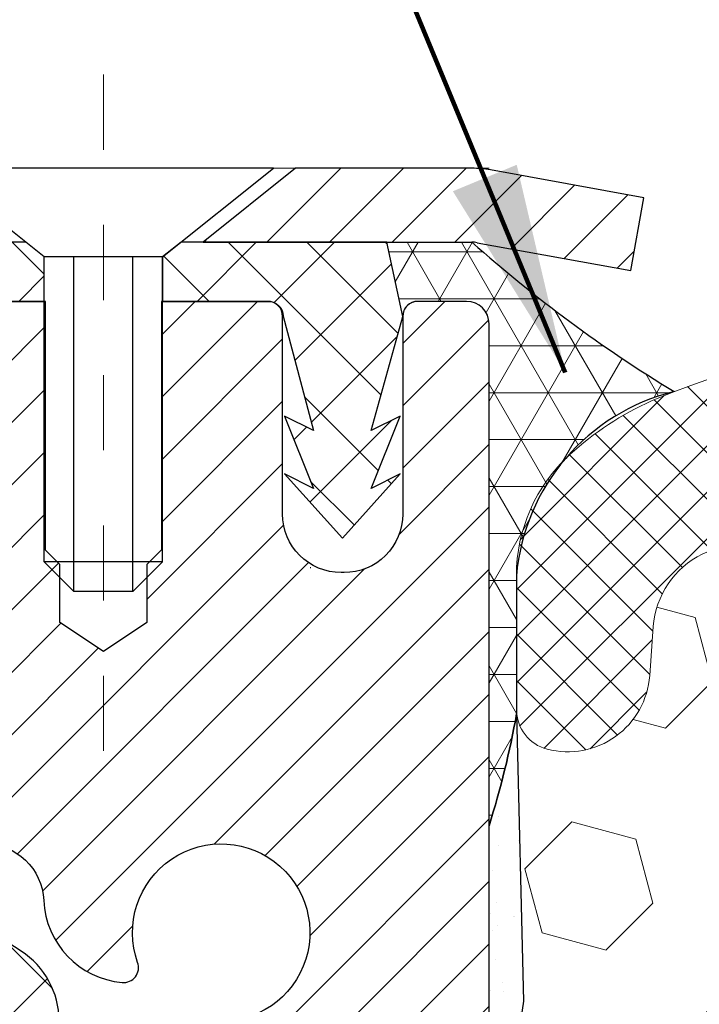
# Model space of a CAD drawing. Units: inches. Extents: x 3.2 to 45.5, y 0.8 to 35.1.
# Drawn here: x 21 to 21.9, y 23.4 to 24.7 of the extents above; entities that cross this region are included whole.
import ezdxf

# ---------------------------------------------------------------- set-up
doc = ezdxf.new("R2010")
doc.units = ezdxf.units.IN
doc.header["$MEASUREMENT"] = 0
doc.linetypes.add('CENTERX2', pattern=[4, 2.5, -0.5, 0.5, -0.5])
for name, color, linetype, lineweight in [('CAPPING STRIP - H', 251, 'Continuous', 15), ('CAPPING STRIP - L', 7, 'Continuous', 25), ('CENTERLINE - L', 1, 'CENTERX2', 18), ('CONCRETE - L', 132, 'Continuous', 13), ('CORNER BEAD - H', 50, 'Continuous', 15), ('CORNER BEAD - L', 52, 'Continuous', 25), ('EPOXY ADHESIVE - H', 50, 'Continuous', 15), ('EPOXY ADHESIVE - L', 52, 'Continuous', 25), ('FOAM INSERT - H', 150, 'Continuous', 9), ('MIG RETAINER - H', 251, 'Continuous', 20), ('MIG RETAINER - L', 7, 'Continuous', 30), ('PVC SIDESHEET - H', 170, 'Continuous', 20), ('PVC SIDESHEET - L', 150, 'Continuous', 25), ('SCREW - L', 1, 'Continuous', 25), ('SILICONE BELLOWS - H', 20, 'Continuous', 13), ('SILICONE BELLOWS - L', 22, 'Continuous', 13), ('TEXT - 4', 241, 'Continuous', 25)]:
    doc.layers.add(name, color=color, linetype=linetype, lineweight=lineweight)
doc.styles.add('ROMANS', font='romans', dxfattribs={"width": 0.9})
doc.styles.get("Standard").update_dxf_attribs({"font": 'arial.ttf'})
doc.dimstyles.get("Standard").update_dxf_attribs({"dimtxt": 0.18, "dimasz": 0.18, "dimexe": 0.18, "dimexo": 0.0625, "dimgap": 0.09, "dimtad": 0, "dimtih": 1, "dimtoh": 1, "dimdec": 4, "dimzin": 0, "dimdsep": 46, "dimtxsty": 'Standard', "dimcen": 0.09, "dimadec": 0, "dimazin": 0, "dimtfac": 1, "dimtdec": 4, "dimtofl": 0, "dimtmove": 0, "dimatfit": 3, "dimfxl": 1, "dimtolj": 1, "dimtzin": 0, "dimarcsym": 0})

msp = doc.modelspace()

# ---------------------------------------------------------------- hatches: boundary and pattern name
at = {"layer": 'CAPPING STRIP - H'}
h = msp.add_hatch(dxfattribs=at)
h.set_pattern_fill('ANSI31', color=256, scale=0.47244, angle=90, style=0)
h.set_pattern_definition([(45.00000000000001, (-970.5907405492255, 441.5431086794505), (0.04175819096297156, -0.04175819096297156), [])])
edge = h.paths.add_edge_path()
edge.add_line((21.84812495637632, 24.37125514567003), (21.86573172041724, 24.46809234789578))
edge.add_line((21.86573172041724, 24.46809234789578), (21.66142168059631, 24.50523962786394))
edge.add_arc((21.63677221093602, 24.36966754475259), 0.1377947244043846, 439.6951535297753, 449.9999999990073)
edge.add_line((21.63677221093829, 24.50746226915692), (21.40192487002676, 24.50746226915692))
edge.add_line((21.40192487002676, 24.50746226915692), (21.27889386608902, 24.40903746600668))
edge.add_line((21.27889386608902, 24.40903746600668), (21.63677221093829, 24.40903746600668))
edge.add_arc((21.63677221093556, 24.3696675447394), 0.03936992126728001, 439.69515352857024, 449.9999999956983, ccw=False)
edge.add_line((21.64381491655493, 24.40840242563684), (21.84812495637632, 24.37125514567003))
edge = h.paths.add_edge_path()
edge.add_arc((20.61452644482713, 24.36966754474645), 0.03936992126011774, 90.00000000016541, 180.0000000001654, ccw=False)
edge.add_line((20.61452644482668, 24.40903746600668), (21.01314689758445, 24.40903746600668))
edge.add_line((21.01314689758445, 24.40903746600668), (20.89011589364671, 24.50746226915692))
edge.add_line((20.89011589364671, 24.50746226915692), (20.57515652356713, 24.50746226915692))
edge.add_arc((20.57515652356759, 24.40903746600668), 0.09842480315012381, 450.0000000000662, 540.0000000000662)
edge.add_line((20.47673172041712, 24.40903746600668), (20.47673172041712, 23.85785856836617))
edge.add_line((20.47673172041712, 23.85785856836617), (20.57515652356713, 23.85785856836617))
edge.add_line((20.57515652356713, 23.85785856836617), (20.57515652356668, 24.36966754474645))
at = {"layer": 'CORNER BEAD - H'}
h = msp.add_hatch(dxfattribs=at)
h.set_pattern_fill('NET3', color=256, scale=0.4999999999999999, style=0)
h.set_pattern_definition([(0, (10.44385315360033, 11.39623077054364), (0, 0.06249999999999999), []), (59.99999999999999, (10.44385315360033, 11.39623077054364), (-0.05412658773652741, 0.03125), []), (120, (10.44385315360033, 11.39623077054364), (-0.05412658773652741, -0.03124999999999998), [])])
edge = h.paths.add_edge_path()
edge.add_line((21.65961307961162, 23.63246387576157), (21.6596119253213, 24.30029746593951))
edge.add_arc((21.6296119253219, 24.30029746594005), 0.02999999999940428, 359.9999999989686, 450.0000000004342)
edge.add_line((21.62961192532167, 24.33029746593945), (21.56461192532161, 24.33029746593994))
edge.add_arc((21.56461192532164, 24.31029746593993), 0.02000000000001023, 90.00000000006106, 180)
edge.add_line((21.54461192532163, 24.31029746593993), (21.52322541014802, 24.40903907261111))
edge.add_line((21.52322541014802, 24.40903907261111), (21.63677221091832, 24.40903907261125))
edge.add_arc((22.86666571314238, 25.79267231962496), 1.851237150949217, 228.3665235218778, 238.7407228788554)
edge.add_arc((21.97187291484943, 23.94119697756187), 0.2769258928589904, 103.7530663267276, 175.0621784102369)
edge.add_line((21.69597477859513, 23.96503326391604), (21.69627548580276, 23.78148734244013))
edge.add_arc((20.50239951430295, 23.99618039513678), 1.213026356762627, 342.5518730785999, 349.80553848087976, ccw=False)
at = {"layer": 'EPOXY ADHESIVE - H'}
h = msp.add_hatch(dxfattribs=at)
h.set_pattern_fill('AR-SAND', color=256, scale=0.03937007874015701, style=0)
h.set_pattern_definition([(142.5, (13.19826537562868, -3.096069552055155), (0.002480053468882181, 0.07585920350445416), [0, -0.05984251968503865, 0, -0.06692913385826692, 0, -0.06397637795275514]), (172.5, (13.19826537562868, -3.096069552055155), (-0.06967624823888606, 0.1111081128043191), [0, -0.03228346456692874, 0, -0.05393700787401511, 0, -0.02066929133858243]), (212.5, (13.24669057247921, -3.096069552055155), (-0.1226040103051755, 0.0002227973833450563), [0, -0.01968503937007832, 0, -0.07086614173228188, 0, -0.09251968503936824]), (222.5, (13.24669057247921, -3.096069552055155), (-0.118351441124892, 0.03455415609977317), [0, -0.009842519685039164, 0, -0.04645669291338491, 0, -0.05314960629921161])])
h.paths.add_polyline_path([(21.42161399214696, 20.77315814737656), (21.49064716266157, 20.77315801949989), (21.4929024521317, 20.78066984243685), (21.47367146365251, 20.9408053641904), (21.46725991847016, 21.15218523038436), (21.4505563479721, 21.25112833580249), (21.4675334485547, 21.36451147411879), (21.46828032371069, 21.54228370692874), (21.58907574655187, 21.55549164099318), (21.66406787254401, 21.55517249556112), (21.7116714636537, 21.54443483338935), (21.7116714636537, 21.60275893979622), (21.72449090695055, 21.94224633477586), (21.7116714636537, 22.1472214909935), (21.7309024521329, 22.39062712861221), (21.72449090695055, 22.53341957879036), (21.7116714636537, 22.75120415496019), (21.7309024521329, 22.81525791935326), (21.7116714636537, 22.9753934411068), (21.70525991847136, 23.18677330730077), (21.68855634797329, 23.2857164127189), (21.7055334485559, 23.39909955103519), (21.70662553179965, 23.65903867891109), (21.65961307961116, 23.65903867891086), (21.65961307961116, 22.25746387576157), (21.65960639868955, 22.00746437575242), (21.65961031629205, 21.59829746593994), (21.42161423390745, 21.59829647411891), (21.42161383000358, 21.10920246446278)])
at = {"layer": 'FOAM INSERT - H'}
h = msp.add_hatch(dxfattribs=at)
h.set_pattern_fill('HEX', color=256, scale=0.7055118110236221, angle=45, style=0)
h.set_pattern_definition([(45, (-18.42002770378839, 137.0364785056062), (-0.1080089965321716, 0.1080089965321716), [0.08818897637795277, -0.1763779527559055]), (165, (-18.42002770378839, 137.0364785056062), (-0.03953403656804021, -0.1475430331002118), [0.08818897637795277, -0.1763779527559055]), (105, (-18.35766868056564, 137.0988375288289), (-0.1475430331002118, -0.03953403656804012), [0.08818897637795277, -0.1763779527559055])])
edge = h.paths.add_edge_path()
edge.add_line((21.49064716266157, 20.77315801949989), (25.32858113102078, 20.77315091013209))
edge.add_line((25.32858113102078, 20.77315091013209), (25.32632370709108, 20.78066984243685))
edge.add_line((25.32632370709108, 20.78066984243685), (25.34555469557027, 20.9408053641904))
edge.add_line((25.34555469557027, 20.9408053641904), (25.35196624075262, 21.15218523038436))
edge.add_line((25.35196624075262, 21.15218523038436), (25.36866981125068, 21.25112833580249))
edge.add_line((25.36866981125068, 21.25112833580249), (25.35169271066808, 21.36451147411879))
edge.add_line((25.35169271066808, 21.36451147411879), (25.35094583551209, 21.54228370692874))
edge.add_line((25.35094583551209, 21.54228370692874), (25.23015041267136, 21.55549164099318))
edge.add_line((25.23015041267136, 21.55549164099318), (25.15515828667922, 21.55517249556112))
edge.add_line((25.15515828667922, 21.55517249556112), (25.10755469556953, 21.54443483338935))
edge.add_line((25.10755469556953, 21.54443483338935), (25.10755469556953, 21.60275893979622))
edge.add_line((25.10755469556953, 21.60275893979622), (25.09473525227268, 21.94224633477586))
edge.add_line((25.09473525227268, 21.94224633477586), (25.10755469556953, 22.1472214909935))
edge.add_line((25.10755469556953, 22.1472214909935), (25.08832370709034, 22.39062712861221))
edge.add_line((25.08832370709034, 22.39062712861221), (25.09473525227268, 22.53341957879036))
edge.add_line((25.09473525227268, 22.53341957879036), (25.10755469556953, 22.75120415496019))
edge.add_line((25.10755469556953, 22.75120415496019), (25.08832370709034, 22.81525791935326))
edge.add_line((25.08832370709034, 22.81525791935326), (25.10755469556953, 22.9753934411068))
edge.add_line((25.10755469556953, 22.9753934411068), (25.11396624075188, 23.18677330730077))
edge.add_line((25.11396624075188, 23.18677330730077), (25.13066981124994, 23.2857164127189))
edge.add_line((25.13066981124994, 23.2857164127189), (25.11369271066734, 23.39909955103519))
edge.add_line((25.11369271066734, 23.39909955103519), (25.12322176659136, 23.76316689065095))
edge.add_line((25.12322176659136, 23.76316689065095), (25.12322176659137, 23.78722977745997))
edge.add_arc((25.06853426659069, 23.78722977746003), 0.05468750000068012, 284.47751217900685, 359.9999999999367, ccw=False)
edge.add_arc((25.05486239160494, 23.8401807216627), 0.1093750000128421, 184.1951275933135, 284.4775121731177, ccw=False)
edge.add_line((24.94578043983704, 23.83217957010089), (24.94099092647963, 23.89747635398294))
edge.add_arc((24.82463684460875, 23.88894179230611), 0.1166666666663192, 4.195127599189409, 63.9772428643355)
edge.add_arc((24.58110784229588, 23.35914814961605), 0.6997248611374255, 65.09054592137146, 123.0372618602423)
edge.add_arc((24.34481958262636, 23.73408482889696), 0.2566666666659678, 124.4494110251955, 163.1512340908409)
edge.add_arc((23.99449093225432, 23.84018072167225), 0.1093749999995687, 196.8487659096218, 343.15123409096924, ccw=False)
edge.add_arc((23.64416228188117, 23.73408482889499), 0.2566666666675937, 16.84876590925695, 55.55058897462612)
edge.add_arc((23.40960639868644, 23.36982224781287), 0.6898459503074685, 56.60002460399557, 123.3999753961629)
edge.add_arc((23.17505051548884, 23.73408482889473), 0.2566666666662248, 124.4494110252405, 163.15123409059)
edge.add_arc((22.82472186511681, 23.84018072167226), 0.1093749999999466, 196.8487659089785, 343.15123409043036, ccw=False)
edge.add_arc((22.47439321474345, 23.73408482889677), 0.2566666666669168, 16.8487659091396, 55.55058897498574)
edge.add_arc((22.23810513537882, 23.35904749797454), 0.6998091429025937, 56.96724321351256, 114.9077330063129)
edge.add_arc((21.99455970058024, 23.88892643558759), 0.1166666666689643, 116.0227571379179, 175.8048724033377)
edge.add_line((21.87820561870635, 23.89746099725949), (21.87341610534918, 23.83216421337957))
edge.add_arc((21.76433415359485, 23.84016536495178), 0.1093750000000704, 255.5224878212701, 355.80487240073, ccw=False)
edge.add_arc((21.75066227858202, 23.78721442075505), 0.05468749998688895, 186.0112489984496, 255.52248783878218, ccw=False)
edge.add_line((21.69627548580299, 23.78148734244007), (21.7055334485559, 23.39909955103519))
edge.add_line((21.7055334485559, 23.39909955103519), (21.68855634797329, 23.2857164127189))
edge.add_line((21.68855634797329, 23.2857164127189), (21.70525991847136, 23.18677330730077))
edge.add_line((21.70525991847136, 23.18677330730077), (21.7116714636537, 22.9753934411068))
edge.add_line((21.7116714636537, 22.9753934411068), (21.7309024521329, 22.81525791935326))
edge.add_line((21.7309024521329, 22.81525791935326), (21.7116714636537, 22.75120415496019))
edge.add_line((21.7116714636537, 22.75120415496019), (21.72449090695055, 22.53341957879036))
edge.add_line((21.72449090695055, 22.53341957879036), (21.7309024521329, 22.39062712861221))
edge.add_line((21.7309024521329, 22.39062712861221), (21.7116714636537, 22.1472214909935))
edge.add_line((21.7116714636537, 22.1472214909935), (21.72449090695055, 21.94224633477586))
edge.add_line((21.72449090695055, 21.94224633477586), (21.7116714636537, 21.60275893979622))
edge.add_line((21.7116714636537, 21.60275893979622), (21.7116714636537, 21.54443483338935))
edge.add_line((21.7116714636537, 21.54443483338935), (21.66406787254401, 21.55517249556112))
edge.add_line((21.66406787254401, 21.55517249556112), (21.58907574655187, 21.55549164099318))
edge.add_line((21.58907574655187, 21.55549164099318), (21.46828032371069, 21.54228370692874))
edge.add_line((21.46828032371069, 21.54228370692874), (21.4675334485547, 21.36451147411879))
edge.add_line((21.4675334485547, 21.36451147411879), (21.4505563479721, 21.25112833580249))
edge.add_line((21.4505563479721, 21.25112833580249), (21.46725991847016, 21.15218523038436))
edge.add_line((21.46725991847016, 21.15218523038436), (21.47367146365251, 20.9408053641904))
edge.add_line((21.47367146365251, 20.9408053641904), (21.4929024521317, 20.78066984243685))
edge.add_line((21.4929024521317, 20.78066984243685), (21.49064716266157, 20.77315801949989))
at = {"layer": 'MIG RETAINER - H'}
h = msp.add_hatch(dxfattribs=at)
h.set_pattern_fill('ANSI31', color=256, scale=0.47, style=0)
h.set_pattern_definition([(45, (-924.5488389371169, -413.7540607627396), (-0.04154252339470966, 0.04154252339470967), [])])
h.paths.add_polyline_path([(21.65961192531839, 21.59829746594039), (21.6596119253193, 22.29903880724044), (21.58531559103793, 22.36362362530042), (21.42161192531947, 22.36362362530042), (21.42161192531947, 21.59829746594062)])
edge = h.paths.add_edge_path()
edge.add_arc((20.87961192532137, 24.04729746594273), 0.07800000000003138, 179.9999999999582, 269.9999999994989, ccw=False)
edge.add_line((20.8016119253214, 24.04729746594273), (20.80161192532185, 24.31029746593993))
edge.add_arc((20.78161192532141, 24.31029746594015), 0.02000000000020918, 359.9999999993486, 449.9999999980458)
edge.add_line((20.78161192532232, 24.33029746594036), (20.69461192532233, 24.33029746594218))
edge.add_arc((20.69461192532188, 24.30029746594221), 0.03000000000002956, 449.9999999986973, 539.9999999997827)
edge.add_line((20.66461192532168, 24.30029746594221), (20.66461192532077, 23.76529746593508))
edge.add_arc((20.82161192532092, 23.76529746593508), 0.1569999999999254, 539.9999999999377, 630.0000000003319)
edge.add_line((20.82161192532183, 23.60829746593492), (20.9878722402789, 23.60829746593583))
edge.add_arc((20.98787224026844, 23.52955778090438), 0.07873968503150763, 362.58551599465926, 449.9999999922238, ccw=False)
edge.add_arc((21.18141469933451, 23.53829746593976), 0.114999999999426, 182.585516002114, 264.7875303258168)
edge.add_arc((21.17278401400952, 23.4436903241866), 0.02000000000000517, 264.7875303255701, 379.6742449813813)
edge.add_arc((21.30283098044063, 23.49018793837479), 0.1181095275611714, -102.63422251541402, 199.6742449814629, ccw=False)
edge.add_arc((21.2726228202803, 23.35542255460348), 0.02000000000040289, 437.36577748606, 550.6215204679287)
edge.add_arc((21.33061192532048, 23.36629746594156), 0.07899999999997757, 190.6215204695919, 269.9999999991755)
edge.add_line((21.33061192531957, 23.28729746594161), (21.40461192532055, 23.28729746594047))
edge.add_arc((21.40461192532055, 23.27029746594042), 0.01699999999999591, 360, 449.9999999992337, ccw=False)
edge.add_line((21.42161192532038, 23.27029746594042), (21.42161192531992, 22.67622017491192))
edge.add_line((21.42161192531992, 22.67622017491169), (21.58531559103793, 22.67622017491169))
edge.add_line((21.58531559103793, 22.67622017491169), (21.65961192531975, 22.74080499297168))
edge.add_line((21.6596119253193, 22.74080499297168), (21.65961192532157, 24.30029746593925))
edge.add_arc((21.62961192532183, 24.30029746593948), 0.02999999999985903, 359.9999999997829, 449.9999999995657)
edge.add_line((21.62961192532228, 24.33029746593945), (21.56461192532223, 24.33029746594013))
edge.add_arc((21.56461192532177, 24.31029746594015), 0.01999999999998181, 449.9999999993486, 540)
edge.add_line((21.54461192532179, 24.31029746594015), (21.54461192532133, 24.04729746593864))
edge.add_arc((21.46661192532136, 24.04729746593887), 0.07799999999997453, 269.9999999995825, 359.9999999999165, ccw=False)
edge.add_line((21.4666119253209, 23.96929746593889), (21.462611925321, 23.96929746593889))
edge.add_arc((21.46261192532145, 24.04729746593864), 0.07799999999986085, 179.999999999833, 269.999999999666, ccw=False)
edge.add_line((21.38461192532148, 24.04729746593887), (21.38461192532193, 24.31029746593947))
edge.add_arc((21.36461192532195, 24.31029746593947), 0.01999999999998181, 360, 449.9999999996743)
edge.add_line((21.36461192532195, 24.33029746593945), (21.22316527726551, 24.33029746594036))
edge.add_line((21.22316527726551, 24.33029746594059), (21.22316527726551, 23.9994022597233))
edge.add_line((21.22316527726551, 23.9994022597233), (21.20387971486778, 23.98007165282149))
edge.add_line((21.20387971486778, 23.98007165282149), (21.20387971486778, 23.90292940323627))
edge.add_line((21.20387971486778, 23.90292940323604), (21.14602302767915, 23.86435827844309))
edge.add_line((21.14602302767915, 23.86435827844309), (21.08816634049052, 23.90292940323604))
edge.add_line((21.08816634049052, 23.90292940323604), (21.08816634049052, 23.98007165282127))
edge.add_line((21.08816634049052, 23.98007165282149), (21.0688807780937, 23.9993572152174))
edge.add_line((21.0688807780937, 23.9993572152174), (21.0688807780937, 24.33029746594036))
edge.add_line((21.0688807780937, 24.33029746594059), (20.98161192532169, 24.33029746594082))
edge.add_arc((20.98161192532169, 24.31029746594061), 0.01999999999998181, 450, 540)
edge.add_line((20.96161192532171, 24.31029746594061), (20.96161192532125, 24.04729746594251))
edge.add_arc((20.88361192532128, 24.04729746594273), 0.07800000000008822, 269.999999999666, 359.999999999833, ccw=False)
edge.add_line((20.88361192532082, 23.96929746594276), (20.87961192532092, 23.96929746594276))
at = {"layer": 'PVC SIDESHEET - H'}
h = msp.add_hatch(dxfattribs=at)
h.set_pattern_fill('ANSI37', color=256, scale=0.59055, style=0)
h.set_pattern_definition([(45, (-158.1265670096643, -52.93951906232303), (-0.05219773870371446, 0.05219773870371446), []), (135, (-158.1265670096643, -52.93951906232303), (-0.05219773870371446, -0.05219773870371446), [])])
h.paths.add_polyline_path([(21.08696841331928, 23.2990779272692), (21.08696841331974, 23.37294972358643, 0.2544175294253038), (21.03661488390006, 23.46550276466689), (20.81574502164429, 23.60840712387801, -0.4033078353723514), (20.66461192532987, 23.76529746596827), (20.66461192532987, 23.79014743196342, -0.02353096692885778), (20.66374091332116, 23.80864496601669), (20.66374091332253, 24.30667546601637, -0.4142135623729873), (20.68736291332269, 24.3302974660163), (21.06728341308624, 24.33029746601517), (21.06728341308624, 24.38935258156141), (21.04267730752852, 24.40903746600759), (20.70427048044601, 24.4090374660085, 0.4142135623730915), (20.59403448044603, 24.29880146600874), (20.59403448044466, 23.80864496601669, 0.213440768600962), (20.68290106949988, 23.60995261258824), (20.99811900995545, 23.40600438111517, -0.2544175294251872), (21.01610241331971, 23.37294972358643), (21.01610241331926, 23.2990779272692), (21.01610241331971, 23.11661982631074, -0.3306422189433676), (20.974131710693, 23.06009001286395), (20.95037143879452, 23.05301840122308), (20.92731383882281, 23.04575823687549), (20.90463805863354, 23.03793842711741), (20.88250039096854, 23.02932988870305), (20.86105712856786, 23.01970353838612), (20.84046456417289, 23.00883029292083), (20.82087899052502, 22.99648106906091), (20.80245666896715, 22.98242687151867), (20.78531158716694, 22.96655713133293), (20.76943192775414, 22.94911371231262), (20.75478257637886, 22.93040374288978), (20.74132841869348, 22.91073435149644), (20.72903402113187, 22.89041059131239), (20.71784834069175, 22.86963603735273), (20.70769798321297, 22.84846895802968), (20.69850852435937, 22.82695442620832), (20.69021061663696, 22.80512285181806), (20.68273717315313, 22.78299811572117), (20.67602111736349, 22.76060406888985), (20.66999537272503, 22.73796456229741), (20.66459286269244, 22.71510344691671), (20.65974651072273, 22.69204457372018), (20.65538924027103, 22.6688117936809), (20.6514539747939, 22.64542895777151), (20.64787363774693, 22.62191991696511), (20.6445811525862, 22.59830852223433), (20.64150944276778, 22.57461862455182), (20.6385914317473, 22.55087407489088), (20.63576004298127, 22.52709872422372, 0.05933499155532457), (20.63577269069108, 22.51313179082615), (20.6385914317473, 22.48946264377753), (20.64150944276778, 22.4657180941166), (20.6445811525862, 22.44202819643408), (20.64787363774693, 22.4184168017033), (20.6514539747939, 22.3949077608969), (20.65538924027103, 22.37152492498751), (20.65974651072273, 22.34829214494823), (20.66459286269244, 22.3252332717517), (20.66999537272503, 22.30237215637101), (20.67602111736349, 22.27973264977857), (20.68273717315313, 22.25733860294747), (20.69021061663696, 22.23521386685036), (20.69850852435937, 22.2133822924601), (20.70769798321297, 22.19186776063873), (20.71784834069175, 22.17070068131568), (20.72903402113187, 22.14992612735603), (20.74132841869348, 22.1296023671722), (20.75478257637931, 22.10993297577863), (20.76943192775414, 22.09122300635579), (20.78531158716694, 22.07377958733548), (20.80245666896715, 22.05790984714997), (20.82087899052502, 22.04385564960774), (20.84046456417289, 22.03150642574758), (20.86105712856786, 22.02063318028229), (20.88250039096854, 22.01100682996537), (20.90463805863354, 22.002398291551), (20.92731383882281, 21.99457848179316), (20.95037143879452, 21.98731831744556), (20.97365456580772, 21.98038871526217, -0.3329817396557117), (21.01610241331971, 21.92371689235836), (21.08696841330973, 21.92371689235836), (21.08696841331974, 21.93867176819742, 0.3608117966093517), (20.99708579930373, 22.04701250557252), (20.97676798262208, 22.05135849863461), (20.95662460002794, 22.05612096145626), (20.93683008560791, 22.06171636379702), (20.91755887344951, 22.06856117541668), (20.89898390136003, 22.07706410216781), (20.88122760311197, 22.0873717942294), (20.86435092432774, 22.09931185164726), (20.84841109082188, 22.1126925731088), (20.8334653284094, 22.12732225730122), (20.81957086290484, 22.14300920291146), (20.80678492012365, 22.15956170862671), (20.79515358912957, 22.17679854438654), (20.78463764752703, 22.19461869363693), (20.77515842816163, 22.21295822748391), (20.76663705041554, 22.23175341774015), (20.75899463367276, 22.25094053621808), (20.75215229731501, 22.27045585473059), (20.74603116072583, 22.29023564509032), (20.74055234328787, 22.31021617910949), (20.73563696438421, 22.3303337286012), (20.73120673921065, 22.35052579671594), (20.7271970759555, 22.37075818524215), (20.72355706985016, 22.39102498231512), (20.72023641075046, 22.4113215049498), (20.71718478851315, 22.43164307016093), (20.71435189299271, 22.45198499496325), (20.71168741404543, 22.47234259637173), (20.70914104152715, 22.4927111914011), (20.70667441445156, 22.51298787012445, -0.06060086340155051), (20.7066624652937, 22.52725062160232), (20.70914104152715, 22.54762552726754), (20.71168741404543, 22.56799412229691), (20.71435189299271, 22.58835172370539), (20.71718478851315, 22.60869364850771), (20.72023641075046, 22.62901521371884), (20.72355706985016, 22.6493117363533), (20.7271970759555, 22.66957853342649), (20.73120673921065, 22.6898109219527), (20.73563696438421, 22.71000299006721), (20.74055234328787, 22.73012053955892), (20.74603116072583, 22.75010107357832), (20.75215229731501, 22.76988086393783), (20.75899463367276, 22.78939618245033), (20.76663705041554, 22.80858330092826), (20.77515842816163, 22.8273784911845), (20.78463764752703, 22.84571802503149), (20.79515358912957, 22.8635381742821), (20.80678492012365, 22.88077501004193), (20.81957086290484, 22.89732751575718), (20.8334653284094, 22.9130144613672), (20.84841109082188, 22.92764414555961), (20.86435092432774, 22.94102486702116), (20.88122760311197, 22.95296492443924), (20.89898390136003, 22.9632726165006), (20.91755887344951, 22.97177554325197), (20.93683008560791, 22.9786203548714), (20.95662460002794, 22.98421575721216), (20.97676798262208, 22.9889782200338), (20.99708579930373, 22.99332421309589, 0.3608117966100778), (21.08696841331974, 23.10166495047122)])
h = msp.add_hatch(dxfattribs=at)
h.set_pattern_fill('ANSI37', color=256, scale=0.59055, style=0)
h.set_pattern_definition([(135, (2972.329961457341, -462.6666663224295), (0.05219773870371444, 0.05219773870371446), []), (45.00000000000001, (2972.329961457341, -462.6666663224295), (0.05219773870371445, -0.05219773870371446), [])])
edge = h.paths.add_edge_path()
edge.add_line((21.54461192532088, 24.3102974659397), (21.52322541016545, 24.40903746600623))
edge.add_line((21.52322541016545, 24.40903746600623), (21.24937248858376, 24.40903746600668))
edge.add_line((21.24937248858376, 24.40903746600668), (21.22476628779603, 24.38935250537645))
edge.add_line((21.22476628779603, 24.38935250537645), (21.22476628779603, 24.33029746601494))
edge.add_line((21.22476628779603, 24.33029746601494), (21.36574396975155, 24.33029746601449))
edge.add_arc((21.36574396975155, 24.3106124660145), 0.01968500000009499, 1.6541434888495132e-10, 89.99999999884187, ccw=False)
edge.add_line((21.3854289697513, 24.3106124660145), (21.42559769067273, 24.15841630020066))
edge.add_line((21.42559769067273, 24.15841630020066), (21.3870264115956, 24.17770193973899))
edge.add_line((21.3870264115956, 24.17770193973899), (21.42559769067273, 24.08127374204435))
edge.add_line((21.42559769067319, 24.08127374204435), (21.3870264115956, 24.10055938158359))
edge.add_line((21.3870264115956, 24.10055938158359), (21.46416896975032, 24.01533746601433))
edge.add_line((21.46416896975032, 24.01533746601433), (21.54131152790595, 24.10055938158337))
edge.add_line((21.54131152790595, 24.10055938158337), (21.50274024882927, 24.08127374204457))
edge.add_line((21.50274024882927, 24.08127374204457), (21.5413115279064, 24.17770193973877))
edge.add_line((21.54131152790595, 24.17770193973877), (21.50274024882836, 24.1584163002002))
edge.add_line((21.50274024882836, 24.1584163002002), (21.54461192532088, 24.3102974659397))
at = {"layer": 'SILICONE BELLOWS - H'}
h = msp.add_hatch(dxfattribs=at)
h.set_pattern_fill('ANSI37', color=256, scale=0.3499999999999999, style=0)
h.set_pattern_definition([(45, (-2.494248986550382, -1324.734580694251), (-0.03093592167691145, 0.03093592167691145), []), (135, (-2.494248986550382, -1324.734580694251), (-0.03093592167691145, -0.03093592167691145), [])])
edge = h.paths.add_edge_path()
edge.add_line((21.69597477859513, 23.96503326394205), (21.69597477859513, 23.78721442073879))
edge.add_arc((21.750662278582, 23.78721442075471), 0.05468749998686917, 180.0000000166753, 255.5224878387027)
edge.add_arc((21.76433415359487, 23.84016536495201), 0.1093750000002995, 255.5224878212865, 355.804872400609)
edge.add_line((21.87341610534919, 23.83216421337957), (21.87820561870636, 23.89746099725949))
edge.add_arc((21.99455970058027, 23.88892643558793), 0.1166666666689756, 116.02275713800651, 175.8048724035107, ccw=False)
edge.add_arc((22.23810513537875, 23.35904749797456), 0.6998091429025587, 56.96724321350678, 114.90773300630781, ccw=False)
edge.add_arc((22.47439321474353, 23.73408482889687), 0.2566666666668029, 16.848765909120402, 55.55058897498401, ccw=False)
edge.add_arc((22.82472186511679, 23.84018072167228), 0.1093749999999277, 196.8487659089932, 343.1512340904346)
edge.add_arc((23.17505051548885, 23.73408482889477), 0.2566666666662307, 124.4494110252476, 163.1512340905929, ccw=False)
edge.add_arc((23.40960639868642, 23.36982224781292), 0.6898459503074382, 56.600024603993575, 123.39997539616519, ccw=False)
edge.add_arc((23.64416228188121, 23.73408482889477), 0.2566666666677782, 16.848765909312817, 55.55058897466671, ccw=False)
edge.add_arc((23.99449093225435, 23.84018072167228), 0.1093749999996005, 196.8487659096259, 343.1512340909464)
edge.add_arc((24.3448195826263, 23.73408482889687), 0.2566666666659232, 124.44941102517441, 163.1512340908195, ccw=False)
edge.add_arc((24.58110784229591, 23.3591481496162), 0.6997248611373281, 65.0905459213684, 123.03726186025159, ccw=False)
edge.add_arc((24.82463684460861, 23.88894179230607), 0.1166666666664129, 4.195127599192574, 63.97724286427632, ccw=False)
edge.add_line((24.94099092647961, 23.89747635398294), (24.94578043983704, 23.83217957010089))
edge.add_arc((25.05486239160489, 23.84018072166273), 0.1093750000127936, 184.1951275933291, 284.4775121731353)
edge.add_arc((25.0685342665907, 23.78722977746011), 0.05468750000076291, 284.4775121789782, 360)
edge.add_line((25.12322176659136, 23.78722977746011), (25.1232217665915, 23.96504862066337))
edge.add_arc((24.9044717666029, 23.96504862063685), 0.2187499999885934, 6.948027720508735e-09, 47.54568971069864)
edge.add_arc((24.77650262572961, 23.82517103391629), 0.4083333333351636, 47.54568970213887, 65.90366417171661)
edge.add_arc((24.58146203162632, 23.35527566536658), 0.9170156325943848, 66.7659521020303, 121.9849357171764)
edge.add_arc((24.21518818548991, 23.94982978248851), 0.2187500000005264, 123.1019121089757, 178.9999999998511)
edge.add_line((23.99647150217434, 23.95364749639725), (23.99449093225421, 23.84018072167231))
edge.add_line((23.99449093225421, 23.84018072167228), (23.99251036233433, 23.95364749639617))
edge.add_arc((23.77379367901945, 23.94982978248851), 0.2187499999994306, 0.9999999998740828, 56.89808789098895)
edge.add_arc((23.40960639868432, 23.36814895748762), 0.9050055073458846, 57.69540248359913, 122.3045975162798)
edge.add_arc((23.04541911835263, 23.94982978248959), 0.218750000000362, 123.1019121094185, 179.0000000004086)
edge.add_line((22.82670243503667, 23.95364749639617), (22.82472186511667, 23.84018072167228))
edge.add_line((22.82472186511664, 23.84018072167228), (22.82274129519676, 23.95364749639725))
edge.add_arc((22.60402461188134, 23.94982978248851), 0.2187499999999796, 1.000000000149536, 56.89808789119893)
edge.add_arc((22.23775073571515, 23.35516636083176), 0.91710836105513, 58.0186798462581, 113.2326637947078)
edge.add_arc((22.04269391945705, 23.82515567719602), 0.4083333333342249, 114.0963358283612, 132.4543102979616)
edge.add_arc((21.91472477858399, 23.96503326391553), 0.218749999989238, 132.4543102893526, 179.999999993052)

# ---------------------------------------------------------------- linework, layer by layer
at = {"layer": 'CAPPING STRIP - L'}
for p, q in [((21.40192487002676, 24.50746226915692), (21.27889386608902, 24.40903746600668)), ((21.63677221093829, 24.50746226915692), (21.40192487002676, 24.50746226915692)), ((21.86573172041724, 24.46809234789623), (21.66142168059631, 24.50523962786394)), ((21.84812495637632, 24.37125514567003), (21.86573172041724, 24.46809234789623)), ((21.27889386608902, 24.40903746600668), (21.63677221093829, 24.40903746600668)), ((21.64381491655493, 24.40840242563684), (21.84812495637632, 24.37125514567003))]:
    msp.add_line(p, q, dxfattribs=at)
for centre, radius, start, end in [((21.63677221093556, 24.36966754474622), 0.13779472441075, 79.69515353002565, 89.99999999877541), ((21.63677221093602, 24.36966754474554), 0.03936992126108407, 79.69515352777474, 89.99999999653467)]:
    msp.add_arc(centre, radius, start, end, dxfattribs=at)
at = {"layer": 'CENTERLINE - L', "ltscale": 0.03}
for p, q in [((21.14602341332036, 23.73206459605206), (21.14602341332036, 24.63509482778329)), ((21.14602341332036, 23.73206459605206), (21.14602341332036, 24.63509482778329)), ((21.14602644480399, 23.73206263435247), (21.14602644480399, 24.63509467214806)), ((21.14602644480399, 23.73206263435247), (21.14602644480399, 24.63509467214806))]:
    msp.add_line(p, q, dxfattribs=at)
at = {"layer": 'CONCRETE - L'}
msp.add_line((21.65961307961177, 24.50752956083022), (13.32606638086943, 24.50752956083022), dxfattribs=at)
at = {"layer": 'CORNER BEAD - L'}
msp.add_lwpolyline([(21.65961307961162, 23.63246387576157), (21.65961192532141, 24.30029746593948, 0.4142135623698867), (21.62961192532212, 24.33029746593945), (21.56461192532161, 24.33029746593991, 0.4142135623723146), (21.54461192532163, 24.31029746593993), (21.52322541014802, 24.40903907261111), (21.63677221091812, 24.40903907261134, 0.04529692617701771), (21.90603714133204, 24.21018322453597, 0.3215901239800477), (21.69597477859513, 23.96503326391604), (21.69627548580299, 23.78148734244007, -0.03166065852196341)], format="xyb", close=True, dxfattribs=at)
at = {"layer": 'EPOXY ADHESIVE - L'}
msp.add_lwpolyline([(21.65960639868955, 22.00746437575242), (21.65961307961116, 22.25746387576157), (21.65961307961162, 23.63246387576157, 0.03166065852155912), (21.69627548580299, 23.78148734244007), (21.7055334485559, 23.39909955103519), (21.68855634797329, 23.2857164127189), (21.70525991847136, 23.18677330730077), (21.7116714636537, 22.9753934411068), (21.7309024521329, 22.81525791935326), (21.7116714636537, 22.75120415496019), (21.72449090695055, 22.53341957879036), (21.7309024521329, 22.39062712861221), (21.7116714636537, 22.1472214909935), (21.72449090695055, 21.94224633477586)], format="xyb", dxfattribs=at)
at = {"layer": 'MIG RETAINER - L'}
for p, q in [((21.42121822690004, 23.97596888325677), (21.42200562374936, 23.97596888325791)), ((21.42121822689595, 23.97596888325927), (21.42200562374526, 23.97596888326018))]:
    msp.add_line(p, q, dxfattribs=at)
for points in [[(21.6596119253193, 22.74080499297168), (21.65961192532157, 24.30029746593948, 0.4142135623706347), (21.62961192532228, 24.33029746593945), (21.56461192532177, 24.33029746594013, 0.4142135623754759), (21.54461192532179, 24.31029746594015), (21.54461192532133, 24.04729746593864, -0.4142135623747433), (21.4666119253209, 23.96929746593889), (21.462611925321, 23.96929746593889, -0.4142135623714135), (21.38461192532148, 24.04729746593887), (21.38461192532193, 24.31029746593947, 0.4142135623714468), (21.36461192532195, 24.33029746593945), (21.22316527726551, 24.33029746594059), (21.22316527726551, 23.9994022597233), (21.20387971486778, 23.98007165282149), (21.20387971486778, 23.90292940323604), (21.14602302767915, 23.86435827844309), (21.08816634049052, 23.90292940323604), (21.08816634049052, 23.98007165282149), (21.0688807780937, 23.9993572152174), (21.0688807780937, 24.33029746594059), (20.98161192532169, 24.33029746594059, 0.4142135623735612)], [(20.98787224027936, 23.60829746593583, -0.4010574505985916), (21.06653176872149, 23.53310976379146, 0.3748896829303737), (21.17096702762527, 23.42377303118576, 0.5479758845004098), (21.19161645355624, 23.45042376466802, -3.888295204768812), (21.27699734254409, 23.37493828044137, 0.5387583055402678)]]:
    msp.add_lwpolyline(points, format="xyb", dxfattribs=at)
at = {"layer": 'PVC SIDESHEET - L'}
msp.add_lwpolyline([(21.08696841331974, 23.3729497235862, 0.2544175294253872), (21.03661488390006, 23.46550276466667), (20.79066786034926, 23.62463222416602, -0.3114351400790096), (20.66374091332116, 23.80864496601646), (20.66374091332253, 24.30667546601637, -0.4142135623731408), (20.68736291332269, 24.3302974660163), (21.06728341308624, 24.33029746601517), (21.06728341308624, 24.38935258156141), (21.04267730752852, 24.40903746600759), (20.70427048044601, 24.4090374660085, 0.4142135623730909), (20.59403448044603, 24.29880146600874), (20.59403448044466, 23.80864496601669, 0.2134407686008599), (20.68290106949988, 23.60995261258824), (20.99811900995545, 23.40600438111517, -0.2544175294253872), (21.01610241331971, 23.37294972358643)], format="xyb", dxfattribs=at)
msp.add_lwpolyline([(21.22476628779603, 24.38935250537645), (21.22476628779603, 24.33029746601471), (21.365743969752, 24.33029746601449, -0.414213562373518), (21.38542896975221, 24.3106124660145), (21.42559769067364, 24.15841630020043), (21.38702641159605, 24.17770193973922), (21.42559769067364, 24.0812737420448), (21.38702641159605, 24.10055938158382), (21.46416896975123, 24.01533746601433), (21.54131152790686, 24.10055938158337), (21.50274024882927, 24.08127374204457), (21.54131152790686, 24.17770193973877), (21.50274024882927, 24.1584163002002), (21.54461192532179, 24.31029746593993), (21.52322541016591, 24.40903746600623), (21.24937248858421, 24.40903746600691)], format="xyb", close=True, dxfattribs=at)
at = {"layer": 'SCREW - L'}
for p, q in [((21.37240349252104, 24.50746226915692), (20.91964939803191, 24.50746226915692)), ((21.06728660275601, 24.38935250537645), (20.91964939803191, 24.50746226915692)), ((21.22476628779603, 24.38935250537645), (21.37240349252104, 24.50746226915692)), ((21.06728660275601, 23.98374704043579), (21.06728660275601, 24.38935250537645)), ((21.22476628779603, 24.38935250537645), (21.06728660275601, 24.38935250537645)), ((21.10665652401647, 23.94437711917533), (21.10665652401647, 24.38935250537645)), ((21.18539636653648, 23.94437711917533), (21.18539636653648, 24.38935250537645)), ((21.22476628779603, 23.98374704043579), (21.22476628779603, 24.38935250537645)), ((21.22476628779603, 23.98374704043579), (21.06728660275647, 23.98374704043579)), ((21.10665652401647, 23.94437711917533), (21.06728660275647, 23.98374704043579)), ((21.18539636653648, 23.94437711917533), (21.22476628779603, 23.98374704043579)), ((21.18539636653648, 23.94437711917533), (21.10665652401647, 23.94437711917533))]:
    msp.add_line(p, q, dxfattribs=at)
at = {"layer": 'SILICONE BELLOWS - L'}
msp.add_lwpolyline([(23.89325959848539, 24.13307676496265, 0.2896242595483451), (22.92595319888481, 24.1330767649637, 0.248855736702865), (22.82670243503667, 23.95364749639617), (22.82472186511664, 23.84018072167228), (22.82274129519679, 23.95364749639725, 0.2488557367032659), (22.72349053134703, 24.1330767649637, 0.245688257101711), (21.87598281926445, 24.19790696181408, 0.0802735343138108), (21.76706807764533, 24.12643047939088, 0.2104855679385068), (21.69597477859513, 23.96503326394205), (21.69597477859513, 23.78721442073879, 0.3419987131571166), (21.73699040360815, 23.73426347657542, 0.4678085753998935), (21.87341610534919, 23.83216421337957), (21.87820561870636, 23.89746099725949, -0.2669304928284484), (21.94337475540435, 23.99376541926728, -0.2583405736828456), (22.61958399350642, 23.94573882848127, -0.1704922685166698), (22.72004198950729, 23.80847876167982, 0.7420054671904097), (22.92940174072602, 23.80847876167877, -0.1704922685144516), (23.02985973672541, 23.94573882847808, -0.3000141437811872), (23.78935306064584, 23.94573882847914, -0.170492268514523)], format="xyb", dxfattribs=at)

# ---------------------------------------------------------------- leaders
at = {"layer": 'TEXT - 4'}
msp.add_leader([(21.76108998976997, 24.23578430523342), (20.56047239740206, 27.13198333287525), (20.15413766913212, 27.13198333287525)], dimstyle='Standard', override={"dimtxt": 0.7, "dimasz": 0.28, "dimexe": 0.5, "dimexo": 0.5, "dimtih": 0, "dimtoh": 0, "dimtxsty": 'ROMANS', "dimdle": 0.05, "dimclrd": 256, "dimclre": 256, "dimclrt": 256, "dimtfac": 0.3, "dimlwd": 65535, "dimlwe": 65535}, dxfattribs=at)

doc.saveas('drawing.dxf')
